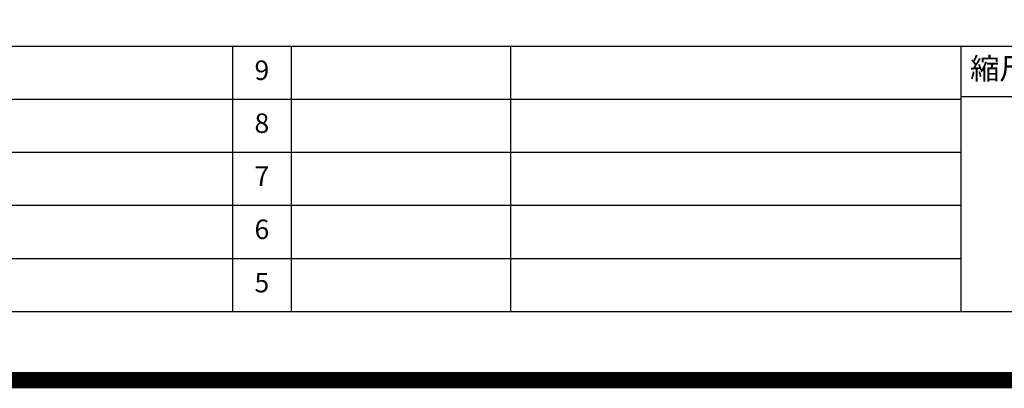
# Model space of a CAD drawing. Extents: x 27948 to 54421, y -25 to 8845.
# Drawn here: x 48030 to 51062, y -25 to 1109 of the extents above; entities that cross this region are included whole.
import ezdxf

# ---------------------------------------------------------------- set-up
doc = ezdxf.new("R2010")
doc.units = 0
doc.header["$LTSCALE"] = 50
doc.header["$MEASUREMENT"] = 0
doc.layers.get('DEFPOINTS').update_dxf_attribs({"color": 146, "linetype": 'CONTINUOUS'})
for name, color, linetype in [('160-文字', 254, 'CONTINUOUS'), ('190-図面外枠', 5, 'CONTINUOUS'), ('191-図面内枠', 4, 'CONTINUOUS')]:
    doc.layers.add(name, color=color, linetype=linetype)
doc.styles.add('KH001', font='txt')

# ---------------------------------------------------------------- blocks, each defined once
blk = doc.blocks.new('A$C5D946DDC')
at = {"layer": '190-図面外枠'}
blk.add_line((20519, 350.7), (271, 350.7), dxfattribs=at)
at = {"layer": 'DEFPOINTS'}
blk.add_lwpolyline([(0, 0), (20790, 0), (20790, 14700), (0, 14700)], close=True, dxfattribs=at)

msp = doc.modelspace()

# ---------------------------------------------------------------- linework, layer by layer
at = {"layer": '191-図面内枠'}
for p, q in [((42084.55, 1027.33), (54233.37, 1027.33)), ((48685.12, 1027.26), (48685.12, 210.33)), ((48866.09, 1027.33), (48866.09, 210.4)), ((49540.73, 1027.33), (49540.73, 210.4)), ((50927.33, 1027.33), (50927.33, 210.4)), ((46442.92, 864.4), (50927.33, 864.4)), ((50927.33, 872.98), (51451.06, 872.98)), ((46442.92, 701.4), (50927.33, 701.4)), ((46442.92, 538.4), (50927.33, 538.4)), ((46442.92, 374.4), (50927.33, 374.4))]:
    msp.add_line(p, q, dxfattribs=at)
at = {"layer": 'DEFPOINTS', "color": 1, "const_width": 50}
msp.add_lwpolyline([(41921.96, 0), (54395.95, 0), (54395.95, 8820), (41921.96, 8820)], close=True, dxfattribs=at)

# ---------------------------------------------------------------- block references
at = {"layer": '190-図面外枠', "xscale": 0.599999999976717, "yscale": 0.599999999976717, "zscale": 0.599999999976717}
msp.add_blockref('A$C5D946DDC', (41921.96, 0), dxfattribs=at)

# ---------------------------------------------------------------- texts
at = {"layer": '160-文字', "char_height": 60, "attachment_point": 5, "line_spacing_factor": 0.876232, "style": 'KH001'}
for s, insert in [('9', (48775.61, 945.83)), ('8', (48775.61, 782.9)), ('7', (48775.61, 619.9)), ('6', (48775.61, 456.4)), ('5', (48775.61, 292.4))]:
    msp.add_mtext(s, dxfattribs=dict(at, insert=insert))
at = {"layer": '191-図面内枠', "insert": (51197.92, 950.16), "char_height": 66, "attachment_point": 5, "line_spacing_factor": 0.782827, "style": 'KH001'}
msp.add_mtext('縮尺/SCALE', dxfattribs=at)

doc.saveas('drawing.dxf')
